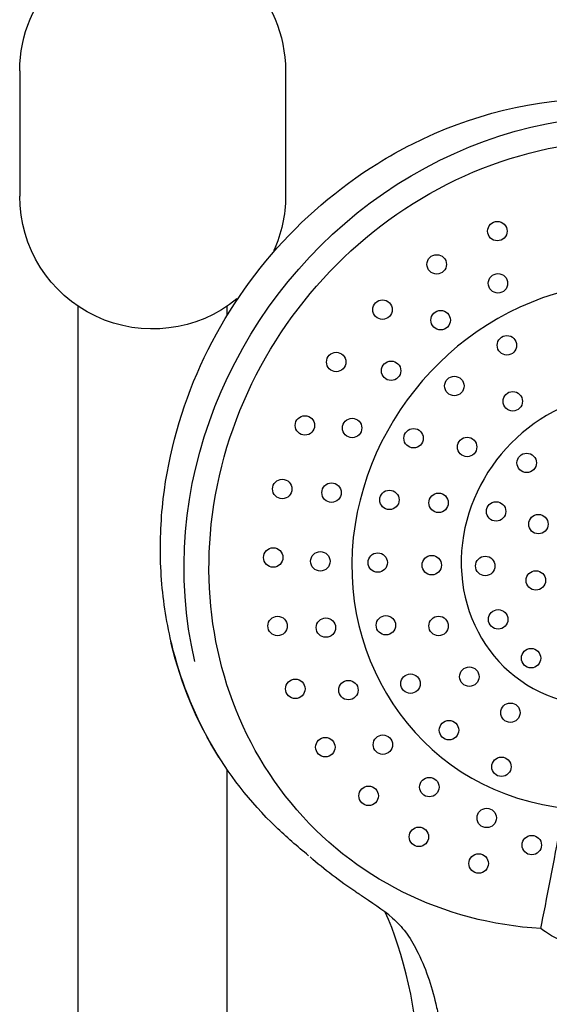
# Model space of a CAD drawing. Units: inches. Extents: x -51 to 280, y -1046 to 265.
# Drawn here: x 87 to 154, y -107 to 19 of the extents above; entities that cross this region are included whole.
import ezdxf

# ---------------------------------------------------------------- set-up
doc = ezdxf.new("R2010")
doc.units = ezdxf.units.IN
doc.header["$MEASUREMENT"] = 0

msp = doc.modelspace()

# ---------------------------------------------------------------- linework, layer by layer
at = {"color": 250, "lineweight": 25}
for points in [[(86.53, 12.36), (86.53, -3.64)], [(120.53, 12.36), (120.53, -3.64)], [(94.03, -230.69), (94.03, -17.74)], [(94.03, -230.7), (94.03, -17.74)], [(113.03, -17.74), (113.03, -18.79)], [(113.03, -76.92), (113.03, -230.53)]]:
    msp.add_lwpolyline(points, dxfattribs=at)
for points, knots in [([(86.53, 12.36), (86.53, 21.74), (94.14, 29.36), (103.53, 29.36), (112.92, 29.36), (120.53, 21.74), (120.53, 12.36)], [0, 0, 0, 0, 1, 1, 1, 2, 2, 2, 2]), ([(108.94, -63.17), (103.75, -41.04), (113.51, -17.83), (131.35, -4.53), (149.37, 8.91), (174.54, 11.18), (193.15, -3.08)], [0, 0, 0, 0, 1, 1, 1, 2, 2, 2, 2]), ([(110.92, -46.86), (112.03, -33.43), (118.29, -20.79), (127.97, -11.52), (137.64, -2.26), (150.57, 3.46), (164.13, 3.46)], [0, 0, 0, 0, 1, 1, 1, 2, 2, 2, 2]), ([(105.91, -60.68), (105.25, -57.89), (104.83, -55.05), (104.64, -52.18), (104.45, -49.28), (104.5, -46.36), (104.78, -43.47), (105.34, -37.57), (106.87, -31.77), (109.21, -26.33), (111.59, -20.81), (114.82, -15.67), (118.74, -11.12), (122.64, -6.58), (127.23, -2.63), (132.32, 0.53)], [0, 0, 0, 0, 1, 1, 1, 2, 2, 2, 3, 3, 3, 4, 4, 4, 5, 5, 5, 5]), ([(114.32, -16.78), (109.24, -20.95), (102.21, -21.82), (96.26, -19.01), (90.32, -16.2), (86.53, -10.22), (86.53, -3.64)], [0, 0, 0, 0, 1, 1, 1, 2, 2, 2, 2]), ([(146.38, -8.13), (146.38, -8.82), (146.94, -9.37), (147.62, -9.37), (148.31, -9.37), (148.87, -8.82), (148.87, -8.13), (148.87, -7.45), (148.31, -6.89), (147.62, -6.89), (146.94, -6.89), (146.38, -7.45), (146.38, -8.13)], [0, 0, 0, 0, 1, 1, 1, 2, 2, 2, 3, 3, 3, 4, 4, 4, 4]), ([(138.62, -12.38), (138.62, -13.06), (139.18, -13.62), (139.87, -13.62), (140.55, -13.62), (141.11, -13.06), (141.11, -12.38), (141.11, -11.69), (140.55, -11.14), (139.87, -11.14), (139.18, -11.14), (138.62, -11.69), (138.62, -12.38)], [0, 0, 0, 0, 1, 1, 1, 2, 2, 2, 3, 3, 3, 4, 4, 4, 4]), ([(146.46, -14.8), (146.46, -15.49), (147.01, -16.05), (147.7, -16.05), (148.39, -16.05), (148.94, -15.49), (148.94, -14.8), (148.94, -14.12), (148.39, -13.56), (147.7, -13.56), (147.01, -13.56), (146.46, -14.12), (146.46, -14.8)], [0, 0, 0, 0, 1, 1, 1, 2, 2, 2, 3, 3, 3, 4, 4, 4, 4]), ([(164.39, -14.77), (146.91, -14.82), (132.09, -28.73), (129.42, -45.65), (126.61, -63.38), (138.36, -80.33), (156.78, -81.92)], [0, 0, 0, 0, 1, 1, 1, 2, 2, 2, 2]), ([(131.69, -18.17), (131.69, -18.85), (132.25, -19.41), (132.94, -19.41), (133.62, -19.41), (134.18, -18.85), (134.18, -18.17), (134.18, -17.48), (133.62, -16.92), (132.94, -16.92), (132.25, -16.92), (131.69, -17.48), (131.69, -18.17)], [0, 0, 0, 0, 1, 1, 1, 2, 2, 2, 3, 3, 3, 4, 4, 4, 4]), ([(139.12, -19.52), (139.12, -20.2), (139.68, -20.76), (140.37, -20.76), (141.05, -20.76), (141.61, -20.2), (141.61, -19.52), (141.61, -18.83), (141.05, -18.27), (140.37, -18.27), (139.68, -18.27), (139.12, -18.83), (139.12, -19.52)], [0, 0, 0, 0, 1, 1, 1, 2, 2, 2, 3, 3, 3, 4, 4, 4, 4]), ([(147.6, -22.73), (147.6, -23.41), (148.16, -23.97), (148.84, -23.97), (149.53, -23.97), (150.09, -23.41), (150.09, -22.73), (150.09, -22.04), (149.53, -21.48), (148.84, -21.48), (148.16, -21.48), (147.6, -22.04), (147.6, -22.73)], [0, 0, 0, 0, 1, 1, 1, 2, 2, 2, 3, 3, 3, 4, 4, 4, 4]), ([(125.77, -24.87), (125.77, -25.55), (126.32, -26.11), (127.01, -26.11), (127.69, -26.11), (128.25, -25.55), (128.25, -24.87), (128.25, -24.18), (127.69, -23.62), (127.01, -23.62), (126.32, -23.62), (125.77, -24.18), (125.77, -24.87)], [0, 0, 0, 0, 1, 1, 1, 2, 2, 2, 3, 3, 3, 4, 4, 4, 4]), ([(132.79, -25.98), (132.79, -26.67), (133.35, -27.22), (134.03, -27.22), (134.72, -27.22), (135.28, -26.67), (135.28, -25.98), (135.28, -25.3), (134.72, -24.74), (134.03, -24.74), (133.35, -24.74), (132.79, -25.3), (132.79, -25.98)], [0, 0, 0, 0, 1, 1, 1, 2, 2, 2, 3, 3, 3, 4, 4, 4, 4]), ([(140.88, -27.93), (140.88, -28.62), (141.43, -29.18), (142.12, -29.18), (142.81, -29.18), (143.36, -28.62), (143.36, -27.93), (143.36, -27.25), (142.81, -26.69), (142.12, -26.69), (141.43, -26.69), (140.88, -27.25), (140.88, -27.93)], [0, 0, 0, 0, 1, 1, 1, 2, 2, 2, 3, 3, 3, 4, 4, 4, 4]), ([(164.1, -28.91), (153.42, -28.91), (144.42, -37.61), (143.15, -48), (141.81, -58.96), (149.45, -68.7), (160.76, -68.76)], [0, 0, 0, 0, 1, 1, 1, 2, 2, 2, 2]), ([(148.35, -29.89), (148.35, -30.57), (148.91, -31.13), (149.59, -31.13), (150.28, -31.13), (150.84, -30.57), (150.84, -29.89), (150.84, -29.2), (150.28, -28.64), (149.59, -28.64), (148.91, -28.64), (148.35, -29.2), (148.35, -29.89)], [0, 0, 0, 0, 1, 1, 1, 2, 2, 2, 3, 3, 3, 4, 4, 4, 4]), ([(121.77, -32.97), (121.77, -33.66), (122.32, -34.22), (123.01, -34.22), (123.7, -34.22), (124.25, -33.66), (124.25, -32.97), (124.25, -32.29), (123.7, -31.73), (123.01, -31.73), (122.32, -31.73), (121.77, -32.29), (121.77, -32.97)], [0, 0, 0, 0, 1, 1, 1, 2, 2, 2, 3, 3, 3, 4, 4, 4, 4]), ([(127.81, -33.3), (127.81, -33.99), (128.37, -34.55), (129.05, -34.55), (129.74, -34.55), (130.29, -33.99), (130.29, -33.3), (130.29, -32.62), (129.74, -32.06), (129.05, -32.06), (128.37, -32.06), (127.81, -32.62), (127.81, -33.3)], [0, 0, 0, 0, 1, 1, 1, 2, 2, 2, 3, 3, 3, 4, 4, 4, 4]), ([(135.67, -34.62), (135.67, -35.3), (136.22, -35.86), (136.91, -35.86), (137.59, -35.86), (138.15, -35.3), (138.15, -34.62), (138.15, -33.93), (137.59, -33.37), (136.91, -33.37), (136.22, -33.37), (135.67, -33.93), (135.67, -34.62)], [0, 0, 0, 0, 1, 1, 1, 2, 2, 2, 3, 3, 3, 4, 4, 4, 4]), ([(142.52, -35.73), (142.52, -36.41), (143.07, -36.97), (143.76, -36.97), (144.44, -36.97), (145, -36.41), (145, -35.73), (145, -35.04), (144.44, -34.48), (143.76, -34.48), (143.07, -34.48), (142.52, -35.04), (142.52, -35.73)], [0, 0, 0, 0, 1, 1, 1, 2, 2, 2, 3, 3, 3, 4, 4, 4, 4]), ([(150.13, -37.76), (150.13, -38.45), (150.69, -39), (151.37, -39), (152.06, -39), (152.62, -38.45), (152.62, -37.76), (152.62, -37.08), (152.06, -36.52), (151.37, -36.52), (150.69, -36.52), (150.13, -37.08), (150.13, -37.76)], [0, 0, 0, 0, 1, 1, 1, 2, 2, 2, 3, 3, 3, 4, 4, 4, 4]), ([(118.87, -41.1), (118.87, -41.79), (119.43, -42.34), (120.11, -42.34), (120.8, -42.34), (121.35, -41.79), (121.35, -41.1), (121.35, -40.41), (120.8, -39.86), (120.11, -39.86), (119.43, -39.86), (118.87, -40.41), (118.87, -41.1)], [0, 0, 0, 0, 1, 1, 1, 2, 2, 2, 3, 3, 3, 4, 4, 4, 4]), ([(125.17, -41.57), (125.17, -42.25), (125.72, -42.81), (126.41, -42.81), (127.1, -42.81), (127.65, -42.25), (127.65, -41.57), (127.65, -40.88), (127.1, -40.32), (126.41, -40.32), (125.72, -40.32), (125.17, -40.88), (125.17, -41.57)], [0, 0, 0, 0, 1, 1, 1, 2, 2, 2, 3, 3, 3, 4, 4, 4, 4]), ([(132.57, -42.5), (132.57, -43.18), (133.13, -43.74), (133.81, -43.74), (134.5, -43.74), (135.06, -43.18), (135.06, -42.5), (135.06, -41.81), (134.5, -41.25), (133.81, -41.25), (133.13, -41.25), (132.57, -41.81), (132.57, -42.5)], [0, 0, 0, 0, 1, 1, 1, 2, 2, 2, 3, 3, 3, 4, 4, 4, 4]), ([(138.86, -42.87), (138.86, -43.56), (139.42, -44.12), (140.1, -44.12), (140.79, -44.12), (141.35, -43.56), (141.35, -42.87), (141.35, -42.19), (140.79, -41.63), (140.1, -41.63), (139.42, -41.63), (138.86, -42.19), (138.86, -42.87)], [0, 0, 0, 0, 1, 1, 1, 2, 2, 2, 3, 3, 3, 4, 4, 4, 4]), ([(146.22, -43.97), (146.22, -44.66), (146.77, -45.21), (147.46, -45.21), (148.14, -45.21), (148.7, -44.66), (148.7, -43.97), (148.7, -43.28), (148.14, -42.73), (147.46, -42.73), (146.77, -42.73), (146.22, -43.28), (146.22, -43.97)], [0, 0, 0, 0, 1, 1, 1, 2, 2, 2, 3, 3, 3, 4, 4, 4, 4]), ([(151.63, -45.6), (151.63, -46.29), (152.18, -46.84), (152.87, -46.84), (153.56, -46.84), (154.11, -46.29), (154.11, -45.6), (154.11, -44.92), (153.56, -44.36), (152.87, -44.36), (152.18, -44.36), (151.63, -44.92), (151.63, -45.6)], [0, 0, 0, 0, 1, 1, 1, 2, 2, 2, 3, 3, 3, 4, 4, 4, 4]), ([(153.18, -97.31), (140.72, -96.58), (129.2, -90.94), (121.23, -81.25), (113.28, -71.58), (109.89, -59.17), (110.92, -46.86)], [0, 0, 0, 0, 1, 1, 1, 2, 2, 2, 2]), ([(117.71, -49.86), (117.71, -50.55), (118.27, -51.11), (118.96, -51.11), (119.64, -51.11), (120.2, -50.55), (120.2, -49.86), (120.2, -49.18), (119.64, -48.62), (118.96, -48.62), (118.27, -48.62), (117.71, -49.18), (117.71, -49.86)], [0, 0, 0, 0, 1, 1, 1, 2, 2, 2, 3, 3, 3, 4, 4, 4, 4]), ([(123.74, -50.35), (123.74, -51.04), (124.29, -51.59), (124.98, -51.59), (125.67, -51.59), (126.22, -51.04), (126.22, -50.35), (126.22, -49.67), (125.67, -49.11), (124.98, -49.11), (124.29, -49.11), (123.74, -49.67), (123.74, -50.35)], [0, 0, 0, 0, 1, 1, 1, 2, 2, 2, 3, 3, 3, 4, 4, 4, 4]), ([(131.08, -50.51), (131.08, -51.2), (131.64, -51.76), (132.32, -51.76), (133.01, -51.76), (133.56, -51.2), (133.56, -50.51), (133.56, -49.83), (133.01, -49.27), (132.32, -49.27), (131.64, -49.27), (131.08, -49.83), (131.08, -50.51)], [0, 0, 0, 0, 1, 1, 1, 2, 2, 2, 3, 3, 3, 4, 4, 4, 4]), ([(137.99, -50.85), (137.99, -51.53), (138.54, -52.09), (139.23, -52.09), (139.92, -52.09), (140.47, -51.53), (140.47, -50.85), (140.47, -50.16), (139.92, -49.6), (139.23, -49.6), (138.54, -49.6), (137.99, -50.16), (137.99, -50.85)], [0, 0, 0, 0, 1, 1, 1, 2, 2, 2, 3, 3, 3, 4, 4, 4, 4]), ([(144.83, -50.95), (144.83, -51.63), (145.39, -52.19), (146.07, -52.19), (146.76, -52.19), (147.32, -51.63), (147.32, -50.95), (147.32, -50.26), (146.76, -49.7), (146.07, -49.7), (145.39, -49.7), (144.83, -50.26), (144.83, -50.95)], [0, 0, 0, 0, 1, 1, 1, 2, 2, 2, 3, 3, 3, 4, 4, 4, 4]), ([(151.3, -52.79), (151.3, -53.48), (151.86, -54.04), (152.54, -54.04), (153.23, -54.04), (153.79, -53.48), (153.79, -52.79), (153.79, -52.11), (153.23, -51.55), (152.54, -51.55), (151.86, -51.55), (151.3, -52.11), (151.3, -52.79)], [0, 0, 0, 0, 1, 1, 1, 2, 2, 2, 3, 3, 3, 4, 4, 4, 4]), ([(146.48, -57.78), (146.48, -58.46), (147.04, -59.02), (147.73, -59.02), (148.41, -59.02), (148.97, -58.46), (148.97, -57.78), (148.97, -57.09), (148.41, -56.53), (147.73, -56.53), (147.04, -56.53), (146.48, -57.09), (146.48, -57.78)], [0, 0, 0, 0, 1, 1, 1, 2, 2, 2, 3, 3, 3, 4, 4, 4, 4]), ([(118.27, -58.62), (118.27, -59.31), (118.83, -59.87), (119.52, -59.87), (120.2, -59.87), (120.76, -59.31), (120.76, -58.62), (120.76, -57.94), (120.2, -57.38), (119.52, -57.38), (118.83, -57.38), (118.27, -57.94), (118.27, -58.62)], [0, 0, 0, 0, 1, 1, 1, 2, 2, 2, 3, 3, 3, 4, 4, 4, 4]), ([(124.45, -58.83), (124.45, -59.52), (125, -60.07), (125.69, -60.07), (126.38, -60.07), (126.93, -59.52), (126.93, -58.83), (126.93, -58.14), (126.38, -57.59), (125.69, -57.59), (125, -57.59), (124.45, -58.14), (124.45, -58.83)], [0, 0, 0, 0, 1, 1, 1, 2, 2, 2, 3, 3, 3, 4, 4, 4, 4]), ([(132.12, -58.53), (132.12, -59.22), (132.68, -59.77), (133.37, -59.77), (134.05, -59.77), (134.61, -59.22), (134.61, -58.53), (134.61, -57.85), (134.05, -57.29), (133.37, -57.29), (132.68, -57.29), (132.12, -57.85), (132.12, -58.53)], [0, 0, 0, 0, 1, 1, 1, 2, 2, 2, 3, 3, 3, 4, 4, 4, 4]), ([(138.86, -58.62), (138.86, -59.3), (139.42, -59.86), (140.1, -59.86), (140.79, -59.86), (141.35, -59.3), (141.35, -58.62), (141.35, -57.93), (140.79, -57.37), (140.1, -57.37), (139.42, -57.37), (138.86, -57.93), (138.86, -58.62)], [0, 0, 0, 0, 1, 1, 1, 2, 2, 2, 3, 3, 3, 4, 4, 4, 4]), ([(150.69, -62.74), (150.69, -63.42), (151.25, -63.98), (151.93, -63.98), (152.62, -63.98), (153.17, -63.42), (153.17, -62.74), (153.17, -62.05), (152.62, -61.49), (151.93, -61.49), (151.25, -61.49), (150.69, -62.05), (150.69, -62.74)], [0, 0, 0, 0, 1, 1, 1, 2, 2, 2, 3, 3, 3, 4, 4, 4, 4]), ([(142.8, -65.11), (142.8, -65.79), (143.35, -66.35), (144.04, -66.35), (144.73, -66.35), (145.28, -65.79), (145.28, -65.11), (145.28, -64.42), (144.73, -63.86), (144.04, -63.86), (143.35, -63.86), (142.8, -64.42), (142.8, -65.11)], [0, 0, 0, 0, 1, 1, 1, 2, 2, 2, 3, 3, 3, 4, 4, 4, 4]), ([(120.53, -66.65), (120.53, -67.34), (121.09, -67.9), (121.78, -67.9), (122.46, -67.9), (123.02, -67.34), (123.02, -66.65), (123.02, -65.97), (122.46, -65.41), (121.78, -65.41), (121.09, -65.41), (120.53, -65.97), (120.53, -66.65)], [0, 0, 0, 0, 1, 1, 1, 2, 2, 2, 3, 3, 3, 4, 4, 4, 4]), ([(135.27, -65.99), (135.27, -66.68), (135.83, -67.24), (136.51, -67.24), (137.2, -67.24), (137.76, -66.68), (137.76, -65.99), (137.76, -65.31), (137.2, -64.75), (136.51, -64.75), (135.83, -64.75), (135.27, -65.31), (135.27, -65.99)], [0, 0, 0, 0, 1, 1, 1, 2, 2, 2, 3, 3, 3, 4, 4, 4, 4]), ([(127.33, -66.82), (127.33, -67.51), (127.88, -68.06), (128.57, -68.06), (129.26, -68.06), (129.81, -67.51), (129.81, -66.82), (129.81, -66.13), (129.26, -65.58), (128.57, -65.58), (127.88, -65.58), (127.33, -66.13), (127.33, -66.82)], [0, 0, 0, 0, 1, 1, 1, 2, 2, 2, 3, 3, 3, 4, 4, 4, 4]), ([(148.05, -69.71), (148.05, -70.39), (148.6, -70.95), (149.29, -70.95), (149.97, -70.95), (150.53, -70.39), (150.53, -69.71), (150.53, -69.02), (149.97, -68.47), (149.29, -68.47), (148.6, -68.47), (148.05, -69.02), (148.05, -69.71)], [0, 0, 0, 0, 1, 1, 1, 2, 2, 2, 3, 3, 3, 4, 4, 4, 4]), ([(140.19, -71.95), (140.19, -72.63), (140.75, -73.19), (141.44, -73.19), (142.12, -73.19), (142.68, -72.63), (142.68, -71.95), (142.68, -71.26), (142.12, -70.7), (141.44, -70.7), (140.75, -70.7), (140.19, -71.26), (140.19, -71.95)], [0, 0, 0, 0, 1, 1, 1, 2, 2, 2, 3, 3, 3, 4, 4, 4, 4]), ([(124.38, -74.11), (124.38, -74.8), (124.93, -75.36), (125.62, -75.36), (126.31, -75.36), (126.86, -74.8), (126.86, -74.11), (126.86, -73.43), (126.31, -72.87), (125.62, -72.87), (124.93, -72.87), (124.38, -73.43), (124.38, -74.11)], [0, 0, 0, 0, 1, 1, 1, 2, 2, 2, 3, 3, 3, 4, 4, 4, 4]), ([(131.74, -73.8), (131.74, -74.49), (132.29, -75.04), (132.98, -75.04), (133.66, -75.04), (134.22, -74.49), (134.22, -73.8), (134.22, -73.11), (133.66, -72.56), (132.98, -72.56), (132.29, -72.56), (131.74, -73.11), (131.74, -73.8)], [0, 0, 0, 0, 1, 1, 1, 2, 2, 2, 3, 3, 3, 4, 4, 4, 4]), ([(146.9, -76.63), (146.9, -77.31), (147.46, -77.87), (148.14, -77.87), (148.83, -77.87), (149.38, -77.31), (149.38, -76.63), (149.38, -75.94), (148.83, -75.38), (148.14, -75.38), (147.46, -75.38), (146.9, -75.94), (146.9, -76.63)], [0, 0, 0, 0, 1, 1, 1, 2, 2, 2, 3, 3, 3, 4, 4, 4, 4]), ([(137.68, -79.22), (137.68, -79.91), (138.24, -80.46), (138.92, -80.46), (139.61, -80.46), (140.17, -79.91), (140.17, -79.22), (140.17, -78.53), (139.61, -77.98), (138.92, -77.98), (138.24, -77.98), (137.68, -78.53), (137.68, -79.22)], [0, 0, 0, 0, 1, 1, 1, 2, 2, 2, 3, 3, 3, 4, 4, 4, 4]), ([(129.91, -80.35), (129.91, -81.03), (130.47, -81.59), (131.15, -81.59), (131.84, -81.59), (132.4, -81.03), (132.4, -80.35), (132.4, -79.66), (131.84, -79.1), (131.15, -79.1), (130.47, -79.1), (129.91, -79.66), (129.91, -80.35)], [0, 0, 0, 0, 1, 1, 1, 2, 2, 2, 3, 3, 3, 4, 4, 4, 4]), ([(145.02, -83.17), (145.02, -83.86), (145.57, -84.41), (146.26, -84.41), (146.95, -84.41), (147.5, -83.86), (147.5, -83.17), (147.5, -82.48), (146.95, -81.93), (146.26, -81.93), (145.57, -81.93), (145.02, -82.48), (145.02, -83.17)], [0, 0, 0, 0, 1, 1, 1, 2, 2, 2, 3, 3, 3, 4, 4, 4, 4]), ([(136.35, -85.59), (136.35, -86.27), (136.9, -86.83), (137.59, -86.83), (138.27, -86.83), (138.83, -86.27), (138.83, -85.59), (138.83, -84.9), (138.27, -84.34), (137.59, -84.34), (136.9, -84.34), (136.35, -84.9), (136.35, -85.59)], [0, 0, 0, 0, 1, 1, 1, 2, 2, 2, 3, 3, 3, 4, 4, 4, 4]), ([(150.78, -86.64), (150.78, -87.33), (151.34, -87.88), (152.02, -87.88), (152.71, -87.88), (153.27, -87.33), (153.27, -86.64), (153.27, -85.95), (152.71, -85.4), (152.02, -85.4), (151.34, -85.4), (150.78, -85.95), (150.78, -86.64)], [0, 0, 0, 0, 1, 1, 1, 2, 2, 2, 3, 3, 3, 4, 4, 4, 4]), ([(143.98, -89), (143.98, -89.68), (144.54, -90.24), (145.23, -90.24), (145.91, -90.24), (146.47, -89.68), (146.47, -89), (146.47, -88.31), (145.91, -87.75), (145.23, -87.75), (144.54, -87.75), (143.98, -88.31), (143.98, -89)], [0, 0, 0, 0, 1, 1, 1, 2, 2, 2, 3, 3, 3, 4, 4, 4, 4]), ([(136.16, -228.84), (136.33, -217.9), (136.35, -206.95), (136.42, -196), (136.49, -185.06), (136.56, -174.11), (136.69, -163.16), (136.82, -152.22), (137.01, -141.27), (137.31, -130.33), (137.46, -124.86), (137.73, -119.39), (137.59, -113.91), (137.46, -108.77), (135.61, -100.01), (133.27, -95.22)], [0, 0, 0, 0, 1, 1, 1, 2, 2, 2, 3, 3, 3, 4, 4, 4, 5, 5, 5, 5]), ([(134.22, -95.98), (134.54, -96.25), (134.83, -96.54), (135.11, -96.85), (135.38, -97.13), (135.64, -97.43), (135.88, -97.75), (136.43, -98.47), (136.88, -99.26), (137.3, -100.07), (138.4, -102.24), (139.21, -104.56), (139.75, -106.92)], [0, 0, 0, 0, 1, 1, 1, 2, 2, 2, 3, 3, 3, 4, 4, 4, 4]), ([(139.75, -106.92), (139.9, -107.56), (140.02, -108.2), (140.13, -108.84), (140.24, -109.55), (140.33, -110.27), (140.39, -110.98), (140.56, -112.77), (140.59, -114.56), (140.6, -116.35), (140.6, -117.55), (140.59, -118.75), (140.58, -119.95), (140.56, -121.67), (140.53, -123.38), (140.5, -125.1), (140.41, -130.33), (140.28, -135.55), (140.18, -140.78), (140.14, -142.57), (140.11, -144.35), (140.08, -146.14), (140.03, -149.2), (140, -152.27), (139.99, -155.33), (139.97, -158.91), (139.98, -162.49), (139.98, -166.06), (140.02, -182.27), (140.09, -198.48), (140.11, -214.68), (140.12, -217.87), (140.12, -221.06), (140.11, -224.25), (140.11, -225.78), (140.11, -227.31), (140.1, -228.84)], [0, 0, 0, 0, 1, 1, 1, 2, 2, 2, 3, 3, 3, 4, 4, 4, 5, 5, 5, 6, 6, 6, 7, 7, 7, 8, 8, 8, 9, 9, 9, 10, 10, 10, 11, 11, 11, 12, 12, 12, 12])]:
    msp.add_open_spline(points, degree=3, knots=knots, dxfattribs=at)
for points in [[(136.74, 3.01), (144.19, 6.76), (152.43, 8.84), (160.8, 8.84)], [(132.32, 0.53), (133.76, 1.43), (135.23, 2.25), (136.74, 3.01)], [(120.53, -3.64), (120.53, -6.14), (120.04, -8.39), (119.01, -10.66)], [(105.91, -60.68), (105.88, -60.66), (105.87, -60.64), (105.86, -60.6)], [(105.91, -60.84), (105.9, -60.77), (105.88, -60.71), (105.87, -60.64)], [(105.97, -60.92), (105.95, -60.84), (105.93, -60.76), (105.91, -60.68)], [(105.97, -60.92), (105.94, -60.89), (105.92, -60.87), (105.92, -60.84)], [(112.02, -75.4), (109.15, -70.83), (107.19, -66.11), (105.92, -60.87)], [(119.29, -84.31), (112.65, -77.97), (108.1, -69.79), (105.97, -60.92)], [(123.47, -88), (122.04, -86.81), (120.64, -85.59), (119.29, -84.31)], [(153.18, -97.31), (153.86, -93.95), (155.03, -88.01), (155.58, -84.63)], [(129.5, -92.63), (127.47, -91.24), (125.51, -89.79), (123.66, -88.16)], [(130.07, -93.02), (129.89, -92.9), (129.71, -92.78), (129.54, -92.65)], [(134.22, -95.98), (132.94, -94.87), (131.5, -93.99), (130.1, -93.04)], [(156.13, -98.85), (155.22, -98.81), (153.84, -97.79), (153.18, -97.31)]]:
    msp.add_open_spline(points, degree=3, dxfattribs=at)

doc.saveas('drawing.dxf')
